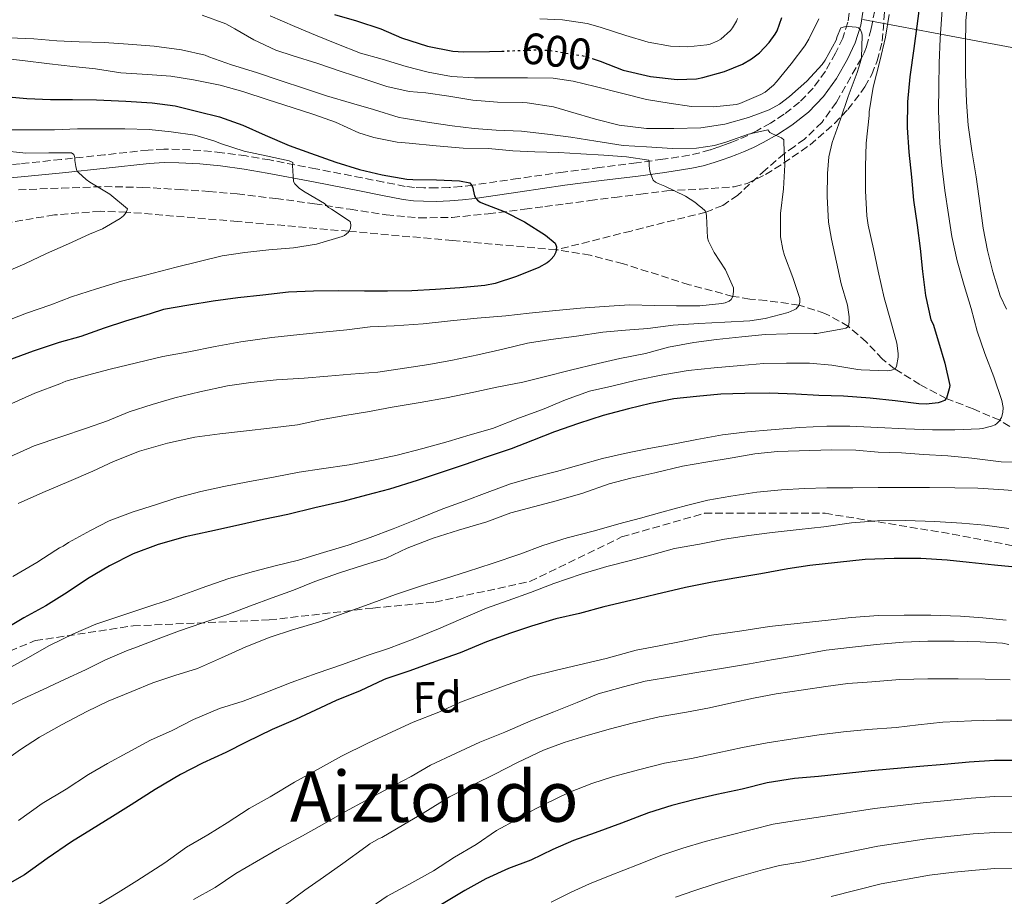
# Model space of a CAD drawing. Units: metres. Extents: x 610450 to 613887, y 4754769 to 4757137.
# Drawn here: x 611293 to 611517, y 4755646 to 4755845 of the extents above; entities that cross this region are included whole.
import ezdxf
from ezdxf.enums import TextEntityAlignment as Align

# ---------------------------------------------------------------- set-up
doc = ezdxf.new("R2010")
doc.units = ezdxf.units.M
doc.header["$MEASUREMENT"] = 0
doc.linetypes.add('DGN Style 3', pattern=[2.435891, 1.739922, -0.695969])
doc.linetypes.add('DGN Style 5', pattern=[1.217945, 0.521977, -0.695969])
for name, color, linetype, lineweight in [('Barranco lineal', 142, 'DGN Style 3', 13), ('Camino', 7, 'DGN Style 3', 0), ('Cota de curva de nivel directora', 7, 'Continuous', 0), ('Curva de nivel directora', 30, 'Continuous', 30), ('Curva de nivel directora no vista', 30, 'DGN Style 5', 30), ('Curva de nivel intermedia', 30, 'Continuous', 0), ('Etiqueta de zona arbolada', 92, 'Continuous', 0), ('Límite de Concejo', 7, 'Continuous', 0), ('Margen derecho', 7, 'Continuous', 0), ('Senda', 7, 'DGN Style 3', 0), ('Texto de Área (paraje) menor', 7, 'Continuous', 0), ('Zona arbolada', 92, 'DGN Style 3', 0)]:
    doc.layers.add(name, color=color, linetype=linetype, lineweight=lineweight)
doc.styles.add('Style-Arial', font='arial.ttf')

msp = doc.modelspace()

# ---------------------------------------------------------------- linework, layer by layer
at = {"layer": 'Barranco lineal', "color": 142, "linetype": 'DGN Style 3', "lineweight": 13}
for points in [[(611487.48, 4755847.08, 593.01), (611486.68, 4755842.91, 591.99), (611485.62, 4755838.76, 591), (611485.11, 4755837.45, 590.56), (611484.45, 4755836.22, 590), (611478.8, 4755826.22, 588.95), (611475.52, 4755821.66, 587.78), (611471.54, 4755817.83, 586.9), (611469.27, 4755816.19, 586.18), (611466.98, 4755814.55, 585), (611462.67, 4755810.86, 583.77), (611456.39, 4755805.1, 582.05), (611452.97, 4755802.78, 581.07), (611449.13, 4755801.25, 580), (611432.16, 4755796.96, 577.65), (611415.18, 4755792.68, 575)], [(611415.18, 4755792.68, 575), (611391.67, 4755794.81, 572.56), (611368.13, 4755796.89, 570), (611342.86, 4755799.12, 568.21), (611317.59, 4755801.27, 565), (611311.65, 4755801.45, 564.37), (611301.26, 4755800.61, 563.55), (611285.71, 4755798, 562.36)], [(611522.27, 4755749.93, 607.51), (611515.86, 4755753.97, 605), (611509.82, 4755756.57, 602.53), (611503.72, 4755758.95, 600), (611497.75, 4755762.1, 597.86), (611492.01, 4755765.65, 595), (611489.26, 4755767.88, 593.62), (611485.53, 4755771.77, 591.91), (611481.52, 4755775.3, 590), (611476.18, 4755778.26, 587.62), (611470.34, 4755780.15, 585), (611462.86, 4755781.14, 582.83), (611459.1, 4755781.51, 581.48), (611455.3, 4755782.12, 580), (611445.35, 4755784.77, 579.31), (611430.42, 4755789.51, 578.2), (611422.86, 4755791.47, 576.52), (611415.18, 4755792.68, 575)]]:
    msp.add_polyline3d(points, dxfattribs=at)
at = {"layer": 'Camino', "color": 7, "linetype": 'DGN Style 3', "lineweight": 0}
msp.add_polyline3d([(611482.08, 4755848.83, 591.12), (611481.39, 4755844.4, 590.13), (611480.21, 4755840.79, 589.8), (611478.59, 4755837.36, 589.68), (611476.29, 4755833.26, 589.19), (611473.52, 4755829.44, 588.83), (611470.41, 4755826.23, 588.71), (611466.9, 4755823.47, 588.29), (611463.84, 4755821.49, 587.18), (611460.7, 4755819.71, 585.45), (611458.65, 4755818.67, 584.94), (611456.56, 4755817.73, 584.89), (611455.07, 4755817.14, 584.88), (611453.58, 4755816.59, 584.86), (611451.86, 4755815.98, 584.83), (611450.13, 4755815.41, 584.65), (611447.79, 4755814.72, 584.51), (611445.39, 4755814.19, 584.08), (611439.39, 4755813.25, 582.65), (611433.38, 4755812.43, 579.63), (611425.09, 4755811.4, 579.29), (611416.77, 4755810.35, 578.84), (611406.54, 4755808.88, 577.75), (611396.27, 4755807.38, 575.18), (611393.58, 4755807.06, 574.9), (611390.88, 4755806.83, 574.8), (611387.99, 4755806.73, 574.54), (611385.1, 4755806.77, 574.48), (611383, 4755806.85, 574.5), (611380.9, 4755807.1, 574.53), (611375.99, 4755808.07, 574.5), (611371.1, 4755809.04, 574.29), (611360.62, 4755811.08, 573.32), (611350.13, 4755813.1, 569.94), (611344.76, 4755814, 569.79), (611339.36, 4755814.74, 569.55), (611334.5, 4755815.24, 569.29), (611329.63, 4755815.51, 569.16), (611326.08, 4755815.54, 568.91), (611322.53, 4755815.35, 568.73), (611312.66, 4755814.28, 567.57), (611302.8, 4755813.19, 564.96), (611293.45, 4755812.25, 564.43), (611284.08, 4755811.43, 564.04)], dxfattribs=at)
at = {"layer": 'Curva de nivel directora', "color": 30, "linetype": 'Continuous', "lineweight": 30, "flags": 128}
for points, elevation in [([(611497.78, 4755849.35), (611497.04, 4755843.46), (611496.34, 4755838.42), (611495.44, 4755831.99), (611494.9, 4755826.28), (611494.88, 4755820.44), (611495.2, 4755814.84), (611495.82, 4755809.17), (611496.27, 4755803.96), (611497.1, 4755798.25), (611497.79, 4755793), (611498.37, 4755787.8), (611499.01, 4755782.33), (611500.24, 4755776.82), (611500.72, 4755775.77), (611501.97, 4755771.78), (611503.42, 4755766.95), (611504.51, 4755761.86), (611504.42, 4755761.13), (611503.78, 4755759.01), (611503.36, 4755758.5), (611502.59, 4755758.13), (611501.86, 4755757.96), (611499.15, 4755757.65), (611497.52, 4755757.69), (611492.13, 4755758.36), (611486.46, 4755758.97), (611480.42, 4755759.42), (611474.78, 4755759.58), (611469.55, 4755759.93), (611463.58, 4755760.1), (611458, 4755760.02), (611452.58, 4755759.91)], 600), ([(611364.82, 4755846.14), (611369.83, 4755844.73), (611375.39, 4755842.89), (611380.03, 4755840.87), (611385.97, 4755838.94), (611391.68, 4755837.8), (611394.16, 4755837.69), (611400.03, 4755837.72), (611402.83, 4755837.82)], 600), ([(611423.33, 4755836.11), (611425.19, 4755835.56), (611430.39, 4755833.51), (611436.61, 4755832.07), (611442.64, 4755831.38), (611446.99, 4755831.51), (611448.45, 4755831.86), (611453.36, 4755833.18), (611457.47, 4755834.87), (611459.51, 4755836.04), (611461.33, 4755837.45), (611463.55, 4755839.75), (611464.91, 4755841.65), (611465.33, 4755842.44), (611466.43, 4755845.46)], 600), ([(611289.15, 4755827.62), (611294.98, 4755827.06), (611300.34, 4755826.84), (611305.39, 4755826.81)], 575), ([(611305.39, 4755826.81), (611310.8, 4755826.76), (611317.44, 4755826.49), (611323.46, 4755826.1), (611328.64, 4755825.37), (611333.83, 4755824.09), (611338.75, 4755822.89), (611344.06, 4755821), (611349.12, 4755818.7), (611354.58, 4755816.41), (611359.39, 4755814.65), (611365.17, 4755812.58), (611370.54, 4755810.92), (611375.66, 4755809.69), (611381.26, 4755808.7), (611382.66, 4755808.63), (611387.97, 4755808.58), (611393.22, 4755808.34), (611395.6, 4755807.91), (611395.98, 4755807.4), (611396.24, 4755806.87), (611396.29, 4755806.34), (611396.62, 4755804.92), (611396.91, 4755804.41), (611397.33, 4755803.93), (611397.89, 4755803.53), (611398.42, 4755803.27), (611403.36, 4755801.38), (611408, 4755799.03), (611412.77, 4755796.02), (611414.96, 4755794.23), (611415.22, 4755793.38), (611415.18, 4755792.68)], 575), ([(611415.18, 4755792.68), (611415.06, 4755792.15), (611414.62, 4755791.26), (611414.06, 4755790.54), (611413.52, 4755790.02), (611413.09, 4755789.72), (611411.2, 4755788.71), (611406.13, 4755786.65), (611401.31, 4755785.05), (611398.99, 4755784.62), (611393.33, 4755784.02), (611387.76, 4755783.66), (611382.42, 4755783.37), (611376.88, 4755783.27), (611371.68, 4755783.27), (611365.73, 4755783.34), (611360.11, 4755783.32), (611354.42, 4755783.05), (611348.59, 4755782.38), (611342.93, 4755781.82), (611337.28, 4755781.06), (611331.81, 4755780.14), (611326.05, 4755779.13), (611322.99, 4755778.18), (611317.38, 4755776.49), (611312.58, 4755774.87), (611307.22, 4755773.03), (611302.37, 4755771.61), (611296.45, 4755769.67), (611290.72, 4755767.56)], 575), ([(611452.58, 4755759.91), (611447.04, 4755759.38), (611441.87, 4755758.86), (611436.58, 4755757.8), (611431.6, 4755756.58), (611425.87, 4755755.08), (611420.27, 4755753.22), (611414.8, 4755751.38), (611409.76, 4755749.4), (611404.94, 4755747.51), (611399.31, 4755745.59), (611394.51, 4755743.96), (611389.55, 4755742.28), (611383.58, 4755740.33), (611377.31, 4755738.34), (611372.1, 4755736.94), (611366.7, 4755735.5), (611360.35, 4755734.06), (611354.24, 4755732.54), (611348.69, 4755731.4), (611342.4, 4755729.98), (611336.53, 4755728.71), (611330.97, 4755727.53), (611324.8, 4755725.74), (611319.17, 4755723.62), (611313.77, 4755720.9), (611308.77, 4755717.98), (611304.13, 4755714.89), (611299.33, 4755711.83), (611294.35, 4755709.11), (611289.76, 4755706.36)], 600), ([(611520.19, 4755720.53), (611514.67, 4755721.03), (611508.96, 4755721.65), (611503.95, 4755722.17), (611497.92, 4755722.6), (611491.93, 4755722.58), (611485.29, 4755722.34), (611479.04, 4755721.67), (611472.77, 4755720.97), (611467.74, 4755720.22), (611461.61, 4755719.11), (611455.74, 4755718.14), (611450.59, 4755717.21), (611444.51, 4755715.96), (611437.81, 4755714.41), (611432.11, 4755713.03), (611426.01, 4755711.59), (611420.49, 4755710.09), (611415.12, 4755708.87), (611409.6, 4755707.18), (611404.8, 4755705.64), (611399.33, 4755703.67), (611393.34, 4755701.18), (611387.57, 4755699.08), (611381.95, 4755697.03), (611376.48, 4755695.27), (611375.98, 4755695.02), (611370.65, 4755692.5), (611365.26, 4755690.36), (611360.51, 4755688.14), (611356, 4755685.98), (611350.73, 4755683.7)], 625), ([(611350.73, 4755683.7), (611344.77, 4755680.89), (611340.21, 4755678.52), (611334.88, 4755676.06), (611329.9, 4755673.48), (611324.11, 4755670.09), (611318.72, 4755666.66), (611314.48, 4755663.99), (611309.68, 4755661), (611305.12, 4755658.22), (611299.65, 4755654.47), (611294.43, 4755650.73), (611289.02, 4755647.59)], 625), ([(611520.59, 4755676.71), (611514.66, 4755676.68), (611508.91, 4755676.34), (611503.22, 4755675.8), (611497.76, 4755675.32), (611486.67, 4755674.33), (611474.74, 4755673.06), (611469.31, 4755672.57), (611463.04, 4755671.62), (611457.39, 4755670.22), (611451.65, 4755669), (611446.75, 4755667.85), (611441.41, 4755666.47), (611436.11, 4755664.78), (611430.02, 4755662.44), (611423.99, 4755660.28), (611419.14, 4755658.5), (611414.43, 4755656.47), (611409.44, 4755654.09), (611404.32, 4755652.15), (611399.17, 4755649.85), (611394.47, 4755647.16), (611389.12, 4755643.99)], 650)]:
    msp.add_lwpolyline(points, dxfattribs=dict(at, elevation=elevation))
at = {"layer": 'Curva de nivel directora no vista', "color": 30, "linetype": 'DGN Style 5', "lineweight": 30, "elevation": 600, "flags": 128}
msp.add_lwpolyline([(611402.83, 4755837.82), (611405.95, 4755837.93), (611411.87, 4755838.15), (611414.48, 4755837.86), (611420.93, 4755836.82), (611423.33, 4755836.11)], dxfattribs=at)
at = {"layer": 'Curva de nivel intermedia', "color": 30, "linetype": 'Continuous', "lineweight": 0, "flags": 128}
for points, elevation in [([(611508.8, 4755850.81), (611508.19, 4755844.77), (611508.1, 4755839.13), (611508.08, 4755832.66), (611508.31, 4755826.2), (611508.72, 4755821.01), (611509.54, 4755815.14), (611510.5, 4755809.25), (611511.42, 4755802.71), (611512.11, 4755797.61), (611513.07, 4755792.53), (611514.32, 4755787.69), (611516, 4755782.26), (611517.38, 4755779.21)], 610), ([(611502.83, 4755847.22), (611502.35, 4755840.71), (611502.11, 4755835.06), (611502.03, 4755829.78), (611501.95, 4755824.28), (611502.29, 4755816.93), (611502.69, 4755811.83), (611503.39, 4755806.13), (611504.21, 4755800.73), (611504.96, 4755795.73), (611506.22, 4755790.15), (611507.81, 4755784.61), (611509.38, 4755779.37), (611510.78, 4755774.2), (611512.5, 4755769.17), (611514.53, 4755763.81), (611516.32, 4755758.49), (611516.62, 4755756.87), (611516.58, 4755755.73), (611516.24, 4755754.6), (611515.76, 4755753.8), (611515.23, 4755753.25), (611514.8, 4755752.97), (611514.03, 4755752.61), (611511.94, 4755752.07), (611511.31, 4755752.02), (611505.7, 4755751.83), (611500.59, 4755751.77), (611494.45, 4755752.01), (611488.22, 4755752.31), (611481.84, 4755752.6), (611476.64, 4755752.6), (611470.4, 4755752.31), (611463.95, 4755751.83), (611458.61, 4755751.38), (611452.91, 4755750.63), (611447.12, 4755749.61), (611442.08, 4755748.62), (611436.24, 4755747.58), (611430.66, 4755746.46), (611425.71, 4755745.32), (611420.3, 4755743.78), (611415.26, 4755742.36), (611409.9, 4755741), (611404.82, 4755739.53), (611399.52, 4755737.56), (611394.26, 4755735.58), (611389.42, 4755733.82), (611383.86, 4755731.56), (611378.19, 4755729.35), (611372.91, 4755727.34), (611367.97, 4755725.59), (611362.33, 4755723.96), (611356.65, 4755722.22), (611351.34, 4755720.89), (611346.46, 4755719.61), (611340.88, 4755718.01), (611334.57, 4755715.8), (611333.34, 4755715.37), (611327.53, 4755713.3), (611322.03, 4755711.42), (611316.81, 4755709.7), (611310.65, 4755707.67), (611305.6, 4755705.5), (611300.13, 4755702.84), (611295.2, 4755699.98), (611290.54, 4755697.42)], 605), ([(611334.79, 4755845.96), (611340.15, 4755844.01), (611342.21, 4755842.9), (611346.55, 4755840.41), (611351.55, 4755838.02), (611355.43, 4755836.76), (611360.87, 4755835.08), (611366.37, 4755833.18), (611371.92, 4755831.35), (611376.69, 4755829.8), (611381.79, 4755828.66), (611385.59, 4755828.31), (611390.77, 4755827.58), (611396.24, 4755826.7), (611401.83, 4755826.26), (611407.59, 4755826.17), (611408.56, 4755826.09), (611414.53, 4755825.16), (611418.39, 4755824.02), (611424.11, 4755822.36), (611429.5, 4755820.97), (611435.68, 4755820.28), (611441.86, 4755820.25), (611448.02, 4755820.39), (611453.46, 4755821.26), (611458.83, 4755822.71), (611463.52, 4755824.52), (611465.86, 4755825.8), (611468.16, 4755827.48), (611472.07, 4755831), (611475.55, 4755834.76), (611476.23, 4755835.8), (611478.72, 4755840.34), (611478.93, 4755841.16), (611479.83, 4755843.09), (611480.64, 4755843.32), (611481.49, 4755843.38), (611483.25, 4755843.29), (611483.83, 4755843.14), (611484.27, 4755842.63)], 590), ([(611350.27, 4755845.85), (611355.84, 4755843.4), (611360.55, 4755841.45), (611365.35, 4755839.45), (611370.72, 4755837.38), (611375.65, 4755835.96), (611381.12, 4755834.36), (611386.11, 4755833.06), (611391.39, 4755832.04), (611396.66, 4755831.72), (611402.58, 4755831.75), (611408.69, 4755831.75), (611414.47, 4755831.67), (611419.01, 4755830.98), (611424, 4755829.8), (611429.99, 4755828.3), (611435.7, 4755826.82), (611440.85, 4755826.01), (611445.91, 4755825.24), (611450.9, 4755825.14), (611456.11, 4755825.72), (611456.85, 4755825.93), (611461.65, 4755827.96), (611462.61, 4755828.53), (611464.53, 4755830.09), (611465.22, 4755830.82), (611468.48, 4755834.95), (611471.63, 4755839.01), (611472.53, 4755840.53), (611474.77, 4755845.19)], 595), ([(611411.46, 4755845.19), (611416.64, 4755844.9), (611422.19, 4755844.12), (611425.14, 4755843.29), (611430.95, 4755841.38), (611436.08, 4755839.82), (611441.15, 4755838.94), (611445.04, 4755838.79), (611449.36, 4755839.22), (611450.1, 4755839.42), (611451.86, 4755840.12), (611452.53, 4755840.52), (611454.77, 4755842.5), (611455.2, 4755843.08), (611456.07, 4755844.61), (611456.32, 4755845.24)], 605), ([(611490.75, 4755846.1), (611489.94, 4755841.01), (611488.66, 4755835.54), (611487.17, 4755829.65)], 595), ([(611484.27, 4755842.63), (611484.59, 4755841.89), (611484.64, 4755841.38), (611484.48, 4755836.37), (611484.29, 4755835.37), (611483.49, 4755832.95), (611481.46, 4755827.54), (611479.73, 4755822.36), (611477.79, 4755817.05), (611477.07, 4755813.78), (611476.74, 4755809.99), (611476.69, 4755804.82), (611476.99, 4755798.95), (611477.68, 4755795.09), (611478.8, 4755789.86), (611479.87, 4755784.93), (611481.3, 4755780.12), (611481.71, 4755777.46), (611481.71, 4755776.3), (611481.52, 4755775.3), (611480.93, 4755774.9), (611480.21, 4755774.71), (611474.32, 4755773.7), (611473.68, 4755773.69), (611467.66, 4755773.62), (611462.59, 4755773.43), (611457.3, 4755772.95), (611451.55, 4755772.31), (611446.43, 4755771.64), (611440.64, 4755770.55), (611435.42, 4755769.16), (611429.62, 4755767.99), (611424.7, 4755766.84), (611418.45, 4755765.35), (611412.46, 4755763.86), (611407.58, 4755762.66), (611401.73, 4755761.5), (611396.5, 4755760.39), (611390.29, 4755759.08), (611384.26, 4755757.98), (611377.97, 4755756.97), (611372.32, 4755755.88), (611367.18, 4755755.05), (611361.65, 4755754.06), (611356.43, 4755752.9), (611350.08, 4755752.15), (611344.86, 4755751.58), (611338.82, 4755750.9), (611333.1, 4755750.12), (611326.91, 4755748.74), (611320.58, 4755746.92), (611314.7, 4755744.6), (611309.97, 4755742.41), (611304.56, 4755740.04), (611298.64, 4755737.58), (611293.01, 4755735.05)], 590), ([(611291.03, 4755840.87), (611296.58, 4755840.58), (611301.84, 4755840.18), (611306.85, 4755839.96), (611312.58, 4755839.78), (611317.99, 4755839.4), (611323.92, 4755838.97), (611330.11, 4755838.14), (611335.49, 4755836.92), (611336.32, 4755836.55), (611341.44, 4755834.68), (611347.14, 4755832.94), (611352.75, 4755831.1), (611357.84, 4755829.42), (611363.03, 4755827.7), (611368.72, 4755826.02), (611373.68, 4755824.57), (611379.52, 4755822.76), (611380.51, 4755822.58), (611386.4, 4755821.62), (611391.54, 4755820.86), (611396.58, 4755820.26), (611401.57, 4755819.83), (611407.31, 4755819.66), (611413.22, 4755818.98), (611418.5, 4755818.28), (611424.19, 4755817.4), (611430.38, 4755816.42), (611435.65, 4755816.06), (611441.54, 4755815.72), (611447.01, 4755815.8), (611451.14, 4755816.41), (611453.95, 4755817.22), (611458.86, 4755818.98), (611463.25, 4755819.91), (611463.7, 4755819.37), (611464.27, 4755819.03), (611466.34, 4755818.15), (611466.85, 4755817.7), (611466.86, 4755817.06), (611467.09, 4755812.02), (611466.77, 4755806.57), (611466.08, 4755800.92), (611466.1, 4755795.66), (611466.61, 4755792.73), (611467.04, 4755791.37), (611468.93, 4755786.38), (611470.5, 4755781.62), (611470.48, 4755780.78), (611470.34, 4755780.15), (611469.65, 4755779.27), (611469.22, 4755779.02), (611467.87, 4755778.47), (611462.61, 4755777.06), (611459.12, 4755776.58), (611453.49, 4755776.28), (611447.52, 4755775.96), (611441.73, 4755775.54)], 585), ([(611287.78, 4755836.38), (611294.02, 4755835.66), (611300.16, 4755834.95), (611305.46, 4755834.31), (611310.56, 4755833.77), (611316.35, 4755832.86), (611322.4, 4755832.5), (611327.71, 4755832.12), (611332.85, 4755831.27), (611338.9, 4755830.1), (611344.02, 4755828.68), (611349.76, 4755826.73), (611355.23, 4755825), (611360.13, 4755823.45), (611365.06, 4755821.69), (611370.34, 4755819.27), (611373.74, 4755818.23), (611379.04, 4755817.11), (611381.79, 4755816.9), (611387.9, 4755816.3), (611394.06, 4755815.8), (611399.82, 4755815.69), (611405.3, 4755815.18), (611410.3, 4755814.95), (611415.78, 4755814.82), (611420.8, 4755814.46), (611425.98, 4755814.17), (611431.17, 4755813.83), (611436.19, 4755813.05), (611436.3, 4755812.49), (611436.3, 4755811.78), (611436.46, 4755810.57), (611436.7, 4755809.67), (611437.22, 4755808.52), (611437.74, 4755808.07), (611438.34, 4755807.74), (611439.84, 4755807.11), (611444.56, 4755804.89), (611446.61, 4755803.54), (611447.62, 4755802.68), (611448.26, 4755802.26), (611449.01, 4755801.53), (611449.25, 4755800.97), (611449.28, 4755800.42), (611449.54, 4755795.38), (611449.78, 4755794.66), (611451.04, 4755792.07), (611453.6, 4755788.14), (611455.44, 4755784.07), (611455.44, 4755783.24), (611455.3, 4755782.12), (611454.88, 4755781.38), (611454.45, 4755781.02), (611453.55, 4755780.63), (611452.8, 4755780.46), (611447.82, 4755779.93), (611442.51, 4755779.94), (611437.5, 4755780.07), (611431.84, 4755780.18), (611426.05, 4755779.85), (611420.66, 4755779.46), (611415.07, 4755778.92), (611409.07, 4755778.33), (611403.73, 4755777.69), (611397.22, 4755777.16), (611391.2, 4755776.55), (611384.94, 4755775.9), (611378.38, 4755775.43), (611372.91, 4755775.16), (611367.65, 4755774.5), (611362.21, 4755773.98), (611356.96, 4755773.45)], 580), ([(611487.17, 4755829.65), (611486.22, 4755824.01), (611486.19, 4755823.16), (611485.57, 4755816.89), (611485.38, 4755811.62), (611485.42, 4755806.1), (611485.68, 4755800.39), (611486.03, 4755798.31), (611487.2, 4755792.92), (611488.27, 4755787.86), (611489.63, 4755781.8), (611491.04, 4755776.68), (611492.53, 4755771.45), (611492.83, 4755769.13), (611492.83, 4755768.33), (611492.46, 4755766.18), (611492.1, 4755765.69), (611491.28, 4755765.32), (611490.4, 4755765.22), (611484.38, 4755765.42), (611483.68, 4755765.53), (611477.76, 4755766.5), (611472.67, 4755766.92), (611467.44, 4755766.92), (611462.3, 4755766.84), (611457.07, 4755766.44), (611451.06, 4755765.85), (611445.17, 4755765.3), (611439.38, 4755764.31), (611433.38, 4755763.1), (611427.82, 4755761.7), (611422.77, 4755760.58), (611417.25, 4755758.58), (611412.05, 4755756.39), (611406.86, 4755754.49), (611400.7, 4755752.12), (611395.68, 4755750.66), (611390.64, 4755749.13), (611384.93, 4755747.58), (611379.1, 4755746.06), (611374.06, 4755744.95), (611368.19, 4755743.82), (611361.89, 4755742.95), (611356.83, 4755742.18), (611351.38, 4755741.13), (611345.17, 4755739.96), (611339.71, 4755738.95), (611334.51, 4755737.82), (611329.06, 4755736.36), (611324.22, 4755734.76), (611319.14, 4755733.16), (611313.66, 4755731.16), (611309.45, 4755728.97), (611304.43, 4755726.23), (611303.28, 4755725.4), (611302.43, 4755725.02), (611301.6, 4755724.46), (611297.26, 4755721.64), (611291.79, 4755718.5)], 595), ([(611290.08, 4755819.91), (611295.12, 4755819.94), (611301.28, 4755819.94), (611306.51, 4755820.2), (611312, 4755820.18), (611317.22, 4755820.17), (611322.74, 4755820.01), (611327.79, 4755819.51), (611333.17, 4755818.7), (611337.42, 4755817.48), (611339.2, 4755816.73), (611344.35, 4755815.1), (611349.34, 4755814.02), (611354.53, 4755812.87), (611355.39, 4755812.52), (611355.34, 4755811.83), (611355.57, 4755808.17), (611355.84, 4755807.67), (611356.18, 4755807.29), (611356.93, 4755806.63), (611358.21, 4755805.78), (611362.54, 4755803.22), (611363.1, 4755802.65), (611363.5, 4755802.33), (611364.16, 4755801.94)], 570), ([(611289.07, 4755815.24), (611294.77, 4755814.66), (611299.98, 4755814.68), (611305.12, 4755814.68), (611305.65, 4755814.31), (611305.87, 4755813.66), (611305.89, 4755813), (611306.1, 4755811.62), (611306.38, 4755810.66), (611306.7, 4755810.26), (611308.43, 4755808.63), (611309.31, 4755808.04), (611313.81, 4755805.32), (611317.82, 4755802.01), (611317.55, 4755801.16), (611316.93, 4755800.39), (611316.21, 4755799.83), (611312.18, 4755797.48), (611309.26, 4755796.23), (611304.43, 4755794.04), (611299.49, 4755791.86), (611294.53, 4755789.53), (611289.26, 4755787.27)], 565), ([(611364.16, 4755801.94), (611368.38, 4755799.13), (611368.56, 4755798.39), (611368.48, 4755797.51), (611368.02, 4755796.68), (611367.12, 4755795.94), (611366.62, 4755795.74), (611360.78, 4755793.98), (611355.57, 4755793.14), (611349.95, 4755792.71), (611344.51, 4755792.07), (611339.34, 4755791.29), (611334.13, 4755790.02), (611328.9, 4755788.78), (611321.97, 4755786.92), (611316.51, 4755785.58), (611310.82, 4755783.85), (611305.12, 4755781.98), (611300.43, 4755780.22), (611294.91, 4755778.3), (611289.34, 4755776.14)], 570), ([(611441.73, 4755775.54), (611435.98, 4755774.84), (611430.93, 4755774.44), (611425.76, 4755773.96), (611419.81, 4755773.06), (611413.95, 4755772.33), (611408.66, 4755771.45), (611403.09, 4755770.12), (611397.39, 4755768.82), (611391.65, 4755767.61), (611386.24, 4755766.65), (611380.74, 4755765.82), (611374.69, 4755764.92), (611368.54, 4755764.42), (611363.3, 4755764.02), (611357.98, 4755763.51), (611351.71, 4755763.18), (611345.86, 4755762.58), (611340.59, 4755761.82), (611334.29, 4755760.44), (611328.56, 4755759.08), (611323.44, 4755757.56), (611318.24, 4755755.9), (611313.33, 4755753.83), (611308.51, 4755752.18), (611302.74, 4755750.23), (611296.67, 4755748.17), (611291.17, 4755745.66)], 585), ([(611356.96, 4755773.45), (611350.58, 4755772.76), (611343.6, 4755771.82), (611337.73, 4755770.76), (611331.78, 4755769.53), (611325.87, 4755768.44), (611319.92, 4755767.02), (611313.89, 4755765.61), (611308.74, 4755764.23), (611303.87, 4755762.87), (611302.46, 4755762.26), (611296.8, 4755760.14), (611290.88, 4755757.45)], 580), ([(611521.46, 4755744.37), (611516.21, 4755744.53), (611509.54, 4755745.33), (611504.1, 4755745.88), (611498.58, 4755746.18), (611493.54, 4755746.57), (611488.27, 4755746.76), (611483.18, 4755747.16), (611477.78, 4755747.24), (611472.75, 4755747.14), (611465.42, 4755746.89), (611460.26, 4755746.33), (611455.14, 4755745.45), (611449.17, 4755744.46), (611443.87, 4755743.54), (611437.6, 4755742.06), (611432.14, 4755740.79), (611427.2, 4755739.51), (611421.23, 4755737.45), (611415.15, 4755735.67), (611410.03, 4755734.31), (611404.91, 4755732.94), (611399.44, 4755730.87), (611393.01, 4755729), (611387.28, 4755727.19), (611381.31, 4755724.9), (611376.54, 4755722.66), (611371.39, 4755721.05), (611366, 4755719.35), (611360.4, 4755717.32), (611355.57, 4755715.42), (611350.67, 4755713.61), (611345.77, 4755711.82), (611340.61, 4755709.88), (611334.75, 4755707.88), (611329.65, 4755706.18), (611324.8, 4755704.34), (611319.92, 4755702.44), (611317.61, 4755701.62), (611312.85, 4755699.56), (611308.29, 4755697.32), (611303.71, 4755695.19), (611298.73, 4755692.84), (611294.08, 4755690.7), (611289.58, 4755688.42)], 610), ([(611522.78, 4755737.7), (611516.82, 4755738.2), (611510.91, 4755738.57), (611505.65, 4755738.66), (611499.89, 4755738.71), (611494, 4755738.71), (611488.3, 4755738.71), (611482.51, 4755738.65), (611476.59, 4755738.62), (611471.54, 4755738.47), (611466.29, 4755738.17), (611460.74, 4755737.62), (611454.83, 4755736.71), (611449.63, 4755735.83), (611444.77, 4755734.63), (611439.14, 4755733.13), (611434.3, 4755731.74), (611429.41, 4755730.47), (611423.85, 4755728.87), (611417.66, 4755727.26), (611412.14, 4755725.5), (611406.94, 4755723.56), (611400.64, 4755721.42), (611395.02, 4755719.59), (611390.01, 4755718.02), (611384.81, 4755716.41), (611378.7, 4755714.42), (611372.72, 4755712.23), (611367.28, 4755710.22), (611361.21, 4755708.1), (611355.28, 4755706.36), (611350.24, 4755704.74), (611344.72, 4755702.54), (611339.18, 4755699.99), (611333.71, 4755697.59), (611328.59, 4755696.01), (611323.6, 4755694.34), (611318.81, 4755692.36), (611313.45, 4755690.17), (611308.62, 4755687.82), (611303.02, 4755684.86), (611297.84, 4755681.96), (611293.55, 4755679.19), (611289.05, 4755675.93)], 615), ([(611507.28, 4755730.57), (611501.15, 4755730.98), (611494.48, 4755731.21), (611488.13, 4755731.14), (611482.22, 4755730.66), (611475.93, 4755729.77), (611470.37, 4755729.16), (611464.21, 4755728.5), (611458.91, 4755727.77), (611453.36, 4755726.98), (611447.71, 4755725.86), (611442.03, 4755724.82), (611436.85, 4755723.43), (611431.71, 4755722.02), (611426.7, 4755720.73), (611420.88, 4755719), (611414.67, 4755716.89), (611409.34, 4755714.89), (611404.29, 4755713.06), (611399.36, 4755711.27), (611393.49, 4755708.79), (611388.46, 4755706.63), (611382.69, 4755704.23), (611377.09, 4755702.17), (611372.29, 4755700.52), (611366.67, 4755698.49), (611360.94, 4755696.52), (611354.99, 4755694.44), (611349.25, 4755692.12), (611344.14, 4755690.2), (611338.7, 4755688.47), (611332.85, 4755686.04), (611327.97, 4755683.51), (611323.1, 4755681.3), (611317.76, 4755678.44), (611313.33, 4755675.98), (611308.96, 4755673.51), (611303.89, 4755670.22), (611298.49, 4755666.89), (611293.09, 4755663.1)], 620), ([(611517.9, 4755729.37), (611512.48, 4755730.17), (611507.28, 4755730.57)], 620), ([(611517.36, 4755708.55), (611512.03, 4755709.08), (611506.93, 4755709.51), (611500.19, 4755709.74), (611494.17, 4755709.74), (611488.33, 4755709.61), (611482.13, 4755709.19), (611476.89, 4755708.6), (611470.59, 4755707.88), (611463.57, 4755707.1), (611457.28, 4755706.17), (611450.45, 4755705.14), (611443.55, 4755703.7), (611438.53, 4755702.71), (611433.33, 4755701.75), (611426.54, 4755699.85), (611420.4, 4755698.39), (611414.93, 4755697.1), (611409.39, 4755695.78), (611404.06, 4755693.91), (611398.78, 4755691.88), (611393.45, 4755689.93), (611388.53, 4755687.69), (611382.72, 4755685.4), (611377.93, 4755683.24), (611372.4, 4755680.66), (611366.46, 4755677.69), (611360.27, 4755674.26), (611355.73, 4755671.74), (611350.27, 4755668.44), (611345.5, 4755665.8), (611340.46, 4755662.52), (611336.11, 4755659.83), (611331.23, 4755657.03), (611326.29, 4755653.42), (611321.02, 4755650.06), (611320, 4755649.38), (611315.76, 4755646.71), (611311.1, 4755643.88)], 630), ([(611517.97, 4755703.06), (611516.53, 4755703.33), (611511.44, 4755703.67), (611505.52, 4755703.78), (611499.58, 4755703.82), (611493.98, 4755703.56), (611487.9, 4755703.05), (611482.41, 4755702.47), (611476.43, 4755701.74), (611469.87, 4755700.58), (611464.05, 4755699.53), (611459.04, 4755698.65), (611453.58, 4755697.75), (611447.58, 4755696.73), (611441.77, 4755695.8), (611435.34, 4755694.68), (611430.48, 4755693.45), (611424.72, 4755691.8)], 635), ([(611518.25, 4755695), (611512.54, 4755695.16), (611506.46, 4755695.27), (611499.53, 4755695.27), (611493.18, 4755695.06), (611486.8, 4755694.6), (611481.41, 4755694.15), (611476.41, 4755693.54), (611471.28, 4755692.74), (611465.12, 4755691.8), (611459.95, 4755690.89), (611455.01, 4755689.83), (611449.98, 4755688.66), (611444.78, 4755687.67), (611438.53, 4755686.58), (611432.45, 4755685.14), (611427.53, 4755683.88), (611421.93, 4755682.31), (611417.02, 4755680.76), (611412.3, 4755679.06), (611406.38, 4755676.25), (611401.21, 4755673.58)], 640), ([(611424.72, 4755691.8), (611419.95, 4755689.85), (611414.62, 4755687.75), (611409.44, 4755685.72), (611403.5, 4755683.14), (611397.85, 4755680.84), (611392.49, 4755678.36), (611386.65, 4755675.61), (611382.25, 4755673.03), (611377.05, 4755670.3), (611371.98, 4755667.58), (611367.2, 4755665), (611362.01, 4755662.09), (611357.61, 4755659.61), (611352.35, 4755656.79), (611347.12, 4755653.74), (611342.45, 4755651), (611337.76, 4755647.83), (611332.83, 4755645.1)], 635), ([(611521.18, 4755685.83), (611515.04, 4755685.82), (611509.44, 4755685.7), (611502.94, 4755685.43), (611497.37, 4755684.81), (611492.38, 4755684.2), (611485.92, 4755683.77), (611480.4, 4755683.21), (611474.89, 4755682.55), (611468.91, 4755681.61), (611463.05, 4755680.68), (611457.49, 4755679.67), (611451.85, 4755678.42), (611445.89, 4755677.16), (611439.76, 4755676.06), (611434.17, 4755674.62), (611428.19, 4755673.06), (611423.29, 4755671.5), (611418.05, 4755669.4), (611412.57, 4755666.79), (611407.52, 4755664.18), (611406.38, 4755663.37), (611401.65, 4755660.76), (611396.99, 4755657.59), (611392.09, 4755654.73), (611387.33, 4755651.67), (611381.69, 4755648.5), (611376.81, 4755645.91), (611371.93, 4755642.55)], 645), ([(611401.21, 4755673.58), (611396.51, 4755671.27), (611390.94, 4755668.44), (611384.96, 4755664.73), (611380.56, 4755662.18), (611375.6, 4755659.22), (611374.83, 4755658.92), (611372.86, 4755657.8), (611371.92, 4755657.08), (611366.7, 4755653.29), (611362.32, 4755650.23), (611358.08, 4755647.24), (611353.42, 4755643.75)], 640), ([(611520.5, 4755668.56), (611514.7, 4755668.51), (611509.39, 4755668.17), (611504, 4755667.64)], 655), ([(611504, 4755667.64), (611498.48, 4755667.1), (611487.44, 4755665.78), (611475.7, 4755663.98), (611470.18, 4755663.14), (611464.46, 4755662.22), (611459.69, 4755661.02), (611453.66, 4755659.51), (611449.01, 4755658.27), (611443.9, 4755656.79), (611439.17, 4755655.22), (611433.63, 4755653.02), (611427.46, 4755650.57), (611422.74, 4755648.66), (611418.61, 4755646.8), (611414.01, 4755644.52)], 655), ([(611520.4, 4755660.4), (611514.75, 4755660.33), (611509.87, 4755660), (611504.78, 4755659.49), (611499.21, 4755658.89), (611488.2, 4755657.23), (611476.66, 4755654.89), (611471.04, 4755653.71), (611465.87, 4755652.82), (611461.98, 4755651.83), (611455.67, 4755650.02), (611451.26, 4755648.68), (611446.39, 4755647.12), (611442.24, 4755645.66)], 660), ([(611477.62, 4755645.8), (611488.97, 4755648.68), (611499.93, 4755650.67), (611505.55, 4755651.33), (611510.35, 4755651.82), (611514.79, 4755652.16), (611520.3, 4755652.25)], 665)]:
    msp.add_lwpolyline(points, dxfattribs=dict(at, elevation=elevation))
at = {"layer": 'Límite de Concejo', "color": 7, "linetype": 'Continuous', "lineweight": 0}
msp.add_polyline3d([(611857.93, 4755840.85, 685.17), (611745.27, 4755796.6, 686.11), (611536.85, 4755835.27, 624.5), (611504.84, 4755841.25, 607.14), (611484.81, 4755845, 591.2)], dxfattribs=at)
at = {"layer": 'Margen derecho', "color": 7, "linetype": 'Continuous', "lineweight": 0}
msp.add_polyline3d([(611284.23, 4755808.4, 563.34), (611293.73, 4755809.24, 563.9), (611303.12, 4755810.18, 564.65), (611312.99, 4755811.27, 566.61), (611322.77, 4755812.33, 567.92), (611326.15, 4755812.52, 568.17), (611329.53, 4755812.48, 568.42), (611334.26, 4755812.23, 568.59), (611339, 4755811.74, 568.83), (611344.31, 4755811.01, 569.09), (611349.59, 4755810.13, 569.35), (611360.05, 4755808.11, 571.61), (611370.52, 4755806.07, 573.03), (611375.4, 4755805.1, 573.37), (611380.42, 4755804.12, 573.65), (611382.76, 4755803.84, 573.64), (611385.02, 4755803.75, 573.62), (611388.02, 4755803.7, 573.8), (611391.06, 4755803.81, 574.15), (611393.88, 4755804.05, 574.58), (611396.67, 4755804.38, 574.98), (611406.97, 4755805.89, 576.85), (611417.17, 4755807.36, 578.06), (611425.46, 4755808.4, 578.5), (611433.77, 4755809.43, 579.37), (611439.83, 4755810.26, 581.67), (611445.95, 4755811.22, 582.9), (611448.55, 4755811.79, 583.26), (611451.03, 4755812.52, 583.61), (611452.84, 4755813.12, 583.77), (611454.61, 4755813.75, 583.94), (611456.15, 4755814.32, 584.07), (611457.73, 4755814.94, 584.09), (611459.96, 4755815.94, 584.16), (611462.13, 4755817.05, 584.33), (611465.41, 4755818.9, 585.24), (611468.66, 4755821.01, 586.34), (611472.44, 4755823.98, 587.1), (611475.84, 4755827.49, 587.2), (611478.84, 4755831.63, 588.27), (611481.28, 4755835.97, 589), (611483.02, 4755839.67, 589.55), (611484.34, 4755843.69, 590.42), (611485.11, 4755848.65, 591.7)], dxfattribs=at)
at = {"layer": 'Senda', "color": 7, "linetype": 'DGN Style 3', "lineweight": 0}
msp.add_polyline3d([(611282.12, 4755697.87, 602.1), (611296.91, 4755703.92, 603.47), (611319.1, 4755707.28, 606.91), (611350.02, 4755708.63, 612.72), (611373.55, 4755711.32, 615.52), (611387.67, 4755712.66, 617.12), (611409.18, 4755717.37, 618.67), (611430.03, 4755727.46, 616.75), (611448.85, 4755732.84, 616.47), (611476.21, 4755732.84, 618.27), (611505.12, 4755728.13, 621.49), (611525.96, 4755724.1, 622.09), (611540.08, 4755724.1, 620.8), (611554.87, 4755722.08, 621.83), (611571.01, 4755722.75, 623.85)], dxfattribs=at)
at = {"layer": 'Zona arbolada', "color": 92, "linetype": 'DGN Style 3', "lineweight": 0}
msp.add_polyline3d([(611293.07, 4755806.31, 569.62), (611302.86, 4755806.72, 570.55), (611312.62, 4755807.04, 571.79), (611321.26, 4755806.88, 573.06), (611329.87, 4755806.37, 574.37), (611336.3, 4755805.95, 575.39), (611342.74, 4755805.39, 576.4), (611351.51, 4755804.34, 577.51), (611360.29, 4755803.15, 578.38), (611368.42, 4755801.89, 579.09), (611376.58, 4755800.62, 579.78), (611384.05, 4755799.92, 580.61), (611391.54, 4755800.05, 581.44), (611399.75, 4755800.87, 581.7), (611407.97, 4755801.89, 581.92), (611412.61, 4755802.53, 582.36), (611417.25, 4755803.15, 582.82), (611422.83, 4755803.87, 583.11), (611428.4, 4755804.58, 583.58), (611434.36, 4755805.34, 584.57), (611440.3, 4755806.1, 585.58), (611447.92, 4755806.47, 586.83), (611455.54, 4755806.98, 588.05), (611458.5, 4755807.77, 588.41), (611462.7, 4755809.82, 588.69), (611466.77, 4755812.34, 589.04), (611472.8, 4755816.54, 589.86), (611478.35, 4755821.38, 590.94), (611481.41, 4755824.56, 591.73), (611485.27, 4755829.7, 592.93), (611486.81, 4755832.54, 593.53), (611488.06, 4755835.62, 594.13), (611489.2, 4755840.05, 594.95), (611489.72, 4755846.71, 596.17)], dxfattribs=at)
msp.add_polyline3d([(611293.07, 4755806.31, 569.62), (611302.86, 4755806.72, 570.55), (611312.62, 4755807.04, 571.79), (611321.26, 4755806.88, 573.06), (611329.87, 4755806.37, 574.37), (611336.3, 4755805.95, 575.39), (611342.74, 4755805.39, 576.4), (611351.51, 4755804.34, 577.51), (611360.29, 4755803.15, 578.38), (611368.42, 4755801.89, 579.09), (611376.58, 4755800.62, 579.78), (611384.05, 4755799.92, 580.61), (611391.54, 4755800.05, 581.44), (611399.75, 4755800.87, 581.7), (611407.97, 4755801.89, 581.92), (611412.61, 4755802.53, 582.36), (611417.25, 4755803.15, 582.82), (611422.83, 4755803.87, 583.11), (611428.4, 4755804.58, 583.58), (611434.36, 4755805.34, 584.57), (611440.3, 4755806.1, 585.58), (611447.92, 4755806.47, 586.83), (611455.54, 4755806.98, 588.05), (611458.5, 4755807.77, 588.41), (611462.7, 4755809.82, 588.69), (611466.77, 4755812.34, 589.04), (611472.8, 4755816.54, 589.86), (611478.35, 4755821.38, 590.94), (611481.41, 4755824.56, 591.73), (611485.27, 4755829.7, 592.93), (611486.81, 4755832.54, 593.53), (611488.06, 4755835.62, 594.13), (611489.2, 4755840.05, 594.95), (611489.72, 4755846.71, 596.17)], dxfattribs=at)

# ---------------------------------------------------------------- texts
at = {"layer": 'Cota de curva de nivel directora', "color": 7, "linetype": 'Continuous', "lineweight": 0, "style": 'Style-Arial'}
msp.add_text('600', height=7, rotation=353.6984, dxfattribs=at).set_placement((611415.27, 4755837.78, 600), align=Align.MIDDLE_CENTER)
at = {"layer": 'Etiqueta de zona arbolada', "color": 92, "linetype": 'Continuous', "lineweight": 0, "style": 'Style-Arial'}
msp.add_text('Fd', height=7, rotation=0.85, dxfattribs=at).set_placement((611388.16, 4755691.04, 628.31), align=Align.MIDDLE_CENTER)
at = {"layer": 'Texto de Área (paraje) menor', "color": 7, "linetype": 'Continuous', "lineweight": 0, "style": 'Style-Arial'}
msp.add_text('Aiztondo', height=11.5, dxfattribs=at).set_placement((611387.49, 4755668.52, 634.89), align=Align.MIDDLE_CENTER)

doc.saveas('drawing.dxf')
